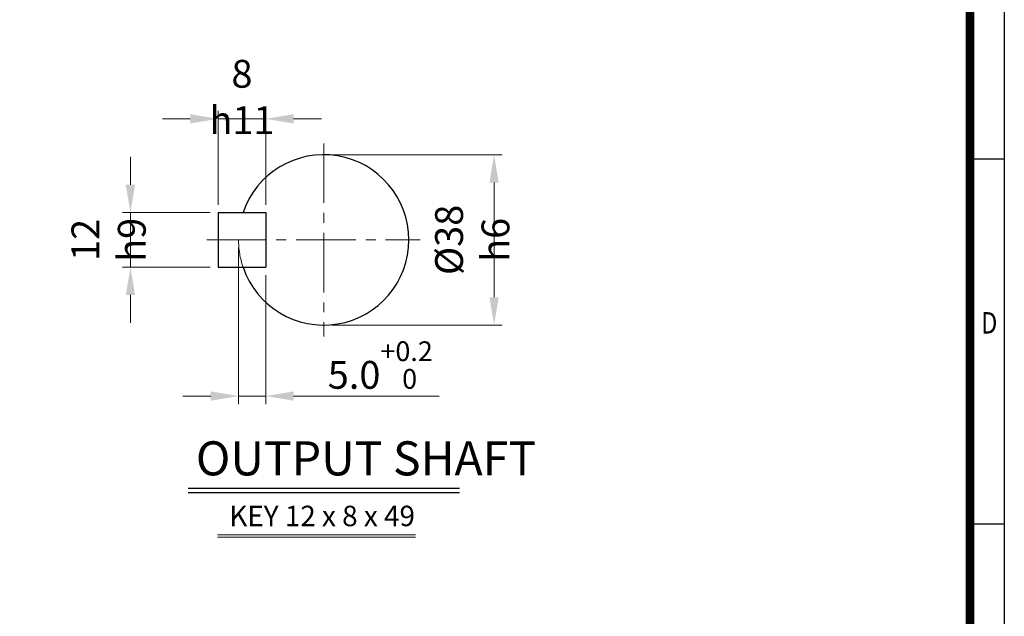
# Model space of a CAD drawing. Units: millimetres. Extents: x 1347 to 2693, y 14 to 2002.
# Drawn here: x 1826 to 2693, y 605 to 1131 of the extents above; entities that cross this region are included whole.
import ezdxf
from ezdxf.enums import TextEntityAlignment as Align

# ---------------------------------------------------------------- set-up
doc = ezdxf.new("R2010")
doc.units = ezdxf.units.MM
doc.header["$LTSCALE"] = 70
doc.linetypes.add('CENTER2', pattern=[1.125, 0.75, -0.125, 0.125, -0.125])
doc.linetypes.add('PHANTOM', pattern=[2.5, 1.25, -0.25, 0.25, -0.25, 0.25, -0.25])
doc.layers.get('0').update_dxf_attribs({"linetype": 'CONTINUOUS', "lineweight": 30})
doc.layers.get('DEFPOINTS').update_dxf_attribs({"linetype": 'CONTINUOUS'})
for name, color, linetype, lineweight in [('CENTER LINE', 1, 'CENTER2', 9), ('D', 7, 'CONTINUOUS', 9), ('O', 3, 'CONTINUOUS', 30), ('P', 6, 'PHANTOM', 9)]:
    doc.layers.add(name, color=color, linetype=linetype, lineweight=lineweight)
doc.layers.add('DT', color=2, linetype='CONTINUOUS')
doc.styles.add('ROMANS', font='romans.shx', dxfattribs={"width": 0.7, "height": 3.5, "bigfont": 'whgtxt.shx'})
doc.styles.get("Standard").update_dxf_attribs({"font": 'romans.shx', "width": 0.8, "bigfont": 'whgtxt.shx'})
doc.dimstyles.get("Standard").update_dxf_attribs({"dimtxt": 3.5, "dimasz": 3.5, "dimexe": 1, "dimexo": 1, "dimgap": 1, "dimtad": 1, "dimdec": 3, "dimdsep": 46, "dimtxsty": 'Standard', "dimcen": 0, "dimclrd": 256, "dimclre": 256, "dimclrt": 256, "dimadec": 3, "dimazin": 2, "dimtp": 0.1, "dimtm": 0.1, "dimtfac": 0.71, "dimtdec": 3, "dimtmove": 0, "dimatfit": 3, "dimfxl": 0, "dimlwd": -1, "dimlwe": -1, "dimarcsym": 0})

# ---------------------------------------------------------------- blocks, each defined once
blk = doc.blocks.new('HS_A4양식_S(297X210MM)')
for p, q in [((192, 277), (192, 14)), ((192, 145.5), (196, 145.5)), ((192, 103), (196, 103))]:
    blk.add_line(p, q)
at = {"color": 0}
blk.add_line((196, 277), (196, 14), dxfattribs=at)
at = {"color": 3, "const_width": 1}
blk.add_lwpolyline([(22, 17.93), (192, 17.93), (192, 273), (21.5, 273)], dxfattribs=at)
at = {"style": 'ROMANS', "width": 0.8}
blk.add_text('D', height=2.5, dxfattribs=at).set_placement((194.25, 126.09), align=Align.MIDDLE)
blk = doc.blocks.new('*D192')
at = {"layer": 'D', "transparency": 16777216}
for p, q in [((2100.64, 1011.89), (2250.66, 1011.89)), ((2243.66, 987.39), (2243.66, 886.39)), ((2100.64, 861.89), (2250.66, 861.89))]:
    blk.add_line(p, q, dxfattribs=at)
for points in [[(2239.58, 987.39), (2247.74, 987.39), (2243.66, 1011.89)], [(2239.58, 886.39), (2247.74, 886.39), (2243.66, 861.89)]]:
    blk.add_solid(points, dxfattribs=at)
at = {"layer": 'DEFPOINTS', "color": 0, "transparency": 16777216}
for p in [(2093.64, 1011.89), (2093.64, 861.89), (2243.66, 861.89)]:
    blk.add_point(p, dxfattribs=at)
at = {"layer": 'D', "transparency": 16777216, "insert": (2224.41, 936.89), "char_height": 24.5, "attachment_point": 5, "rotation": 90}
blk.add_mtext('%%c38{}{\\C4; h6}', dxfattribs=at)
blk = doc.blocks.new('*D193')
at = {"layer": 'D', "transparency": 16777216}
for p, q in [((2018.64, 929.89), (2018.64, 792.39)), ((2042.64, 905.89), (2042.64, 792.39)), ((1994.14, 799.39), (1969.64, 799.39)), ((2018.64, 799.39), (2042.64, 799.39)), ((2067.14, 799.39), (2195.23, 799.39))]:
    blk.add_line(p, q, dxfattribs=at)
for points in [[(1994.14, 803.48), (1994.14, 795.31), (2018.64, 799.39)], [(2067.14, 803.48), (2067.14, 795.31), (2042.64, 799.39)]]:
    blk.add_solid(points, dxfattribs=at)
at = {"layer": 'DEFPOINTS', "color": 0, "transparency": 16777216}
for p in [(2018.64, 936.89), (2042.64, 912.89), (2042.64, 799.39)]:
    blk.add_point(p, dxfattribs=at)
at = {"layer": 'D', "transparency": 16777216, "insert": (2143.43, 826.69), "char_height": 24.5, "attachment_point": 5}
blk.add_mtext('5.0{}{\\H0.71x;\\C3;\\S+0.2^  0;}', dxfattribs=at)
blk = doc.blocks.new('*D194')
at = {"layer": 'D', "transparency": 16777216}
for p, q in [((1923.48, 985.39), (1923.48, 1009.89)), ((1993.64, 960.89), (1916.48, 960.89)), ((1923.48, 912.89), (1923.48, 960.89)), ((1993.64, 912.89), (1916.48, 912.89)), ((1923.48, 888.39), (1923.48, 863.89))]:
    blk.add_line(p, q, dxfattribs=at)
for points in [[(1919.4, 985.39), (1927.57, 985.39), (1923.48, 960.89)], [(1919.4, 888.39), (1927.57, 888.39), (1923.48, 912.89)]]:
    blk.add_solid(points, dxfattribs=at)
at = {"layer": 'DEFPOINTS', "color": 0, "transparency": 16777216}
for p in [(1923.48, 960.89), (2000.64, 960.89), (2000.64, 912.89)]:
    blk.add_point(p, dxfattribs=at)
at = {"layer": 'D', "transparency": 16777216, "insert": (1904.23, 936.89), "char_height": 24.5, "attachment_point": 5, "rotation": 90}
blk.add_mtext('12{}{\\C4; h9}', dxfattribs=at)
blk = doc.blocks.new('*D195')
at = {"layer": 'D', "transparency": 16777216}
for p, q in [((2000.64, 967.89), (2000.64, 1050.48)), ((2042.64, 967.89), (2042.64, 1050.48)), ((1976.14, 1043.48), (1951.64, 1043.48)), ((2000.64, 1043.48), (2042.64, 1043.48)), ((2067.14, 1043.48), (2091.64, 1043.48))]:
    blk.add_line(p, q, dxfattribs=at)
for points in [[(1976.14, 1047.56), (1976.14, 1039.4), (2000.64, 1043.48)], [(2067.14, 1047.56), (2067.14, 1039.4), (2042.64, 1043.48)]]:
    blk.add_solid(points, dxfattribs=at)
at = {"layer": 'DEFPOINTS', "color": 0, "transparency": 16777216}
for p in [(2042.64, 1043.48), (2000.64, 960.89), (2042.64, 960.89)]:
    blk.add_point(p, dxfattribs=at)
at = {"layer": 'D', "transparency": 16777216, "insert": (2021.64, 1062.73), "char_height": 24.5, "attachment_point": 5}
blk.add_mtext('8{}{\\C4; h11}', dxfattribs=at)

msp = doc.modelspace()

# ---------------------------------------------------------------- linework, layer by layer
at = {"layer": 'CENTER LINE'}
for p, q in [((2093.6396, 1021.8918), (2093.6396, 851.8918)), ((1990.6396, 936.8918), (2178.6396, 936.8918))]:
    msp.add_line(p, q, dxfattribs=at)
at = {"layer": 'D'}
for p, q in [((2000.0345, 677.2715), (2174.4193, 677.2715)), ((2000.0345, 675.2715), (2174.4193, 675.2715))]:
    msp.add_line(p, q, dxfattribs=at)
at = {"layer": 'DT'}
for p, q in [((1974.2681, 718.4044), (2213.2698, 718.4044)), ((1974.2681, 714.4044), (2213.2698, 714.4044))]:
    msp.add_line(p, q, dxfattribs=at)
at = {"layer": 'O'}
for p, q in [((2000.6396, 960.8918), (2042.6396, 960.8918)), ((2000.6396, 960.8918), (2000.6396, 912.8918)), ((2042.6396, 960.8918), (2042.6396, 912.8918)), ((2000.6396, 912.8918), (2042.6396, 912.8918))]:
    msp.add_line(p, q, dxfattribs=at)
msp.add_arc((2093.6396, 936.8918), 75, 198.6629249, 161.3370751, dxfattribs=at)
at = {"layer": 'P'}
msp.add_arc((2093.6396, 936.8918), 75, 180, 198.6629249, dxfattribs=at)

# ---------------------------------------------------------------- block references
at = {"lineweight": 0, "xscale": 7.559999999999999, "yscale": 7.559999999999999, "zscale": 7.559999999999999}
msp.add_blockref('HS_A4양식_S(297X210MM)', (1211.0991, -91.84), dxfattribs=at)

# ---------------------------------------------------------------- texts
at = {"layer": 'D', "insert": (2010.5106, 702.8219), "char_height": 18, "attachment_point": 1, "style": 'ROMANS'}
msp.add_mtext_dynamic_manual_height_columns('KEY 12 x 8 x 49', width=186.468711, gutter_width=17.7679, heights=[0], dxfattribs=at)
at = {"layer": 'DT', "insert": (1981.0914, 759.5287), "char_height": 30, "attachment_point": 1, "style": 'ROMANS'}
msp.add_mtext_dynamic_manual_height_columns('OUTPUT SHAFT', width=302.06056, gutter_width=17.7679, heights=[0], dxfattribs=at)

# ---------------------------------------------------------------- dimensions: what is measured, and where the dimension line sits
at = {"layer": 'D'}
dim = msp.add_linear_dim(base=(2042.6396, 1043.4784), p1=(2000.6396, 960.8918), p2=(2042.6396, 960.8918), text='8{}{\\C4; h11}', dimstyle='Standard', override={"dimscale": 7}, dxfattribs=at)
dim.commit()
dim.dimension.update_dxf_attribs({"geometry": '*D195', "text_midpoint": (2021.6396, 1043.4784), "dimtype": 160})
for base, p1, p2, text, override, picture, middle in [((1923.483, 960.8918), (2000.6396, 912.8918), (2000.6396, 960.8918), '12{}{\\C4; h9}', {"dimscale": 7}, '*D194', (1923.483, 936.8918)), ((2243.66, 861.8918), (2093.6396, 1011.8918), (2093.6396, 861.8918), '%%c38{}{\\C4; h6}', {"dimscale": 7, "dimtp": 0.1, "dimtm": 0.1, "dimtdec": 3, "dimtzin": 8}, '*D192', (2243.66, 936.8918))]:
    dim = msp.add_linear_dim(base=base, p1=p1, p2=p2, angle=90, text=text, dimstyle='Standard', override=override, dxfattribs=at)
    dim.commit()
    dim.dimension.update_dxf_attribs({"geometry": picture, "text_midpoint": middle, "dimtype": 160})
dim = msp.add_linear_dim(base=(2042.6396, 799.3926), p1=(2018.6396, 936.8918), p2=(2042.6396, 912.8918), text='5.0{}{\\H0.71x;\\C3;\\S+0.2^  0;}', dimstyle='Standard', override={"dimscale": 7, "dimtp": 0.2, "dimtm": 0, "dimtdec": 3, "dimtzin": 8}, dxfattribs=at)
dim.commit()
dim.dimension.update_dxf_attribs({"geometry": '*D193', "text_midpoint": (2143.435, 826.6867)})

doc.saveas('drawing.dxf')
